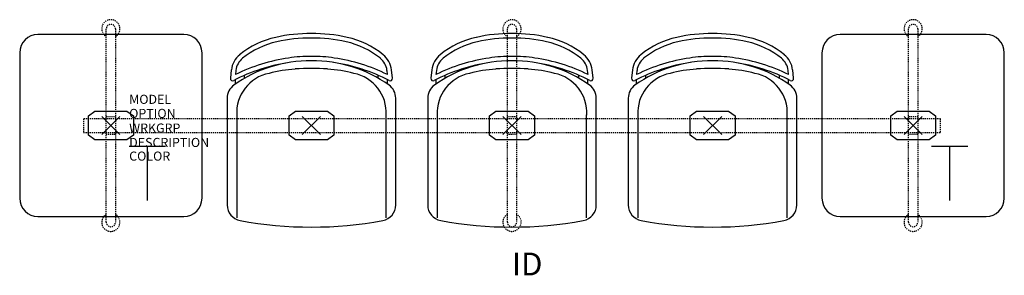
# Model space of a CAD drawing. Units: inches. Extents: x -10 to 98, y -16 to 12.
import ezdxf
from ezdxf.enums import TextEntityAlignment as Align

# ---------------------------------------------------------------- set-up
doc = ezdxf.new("R2010")
doc.units = ezdxf.units.IN
doc.header["$MEASUREMENT"] = 0
doc.header["$PDMODE"] = 3
doc.linetypes.add('HIDDEN2', pattern=[0.1875, 0.125, -0.0625])
doc.layers.add('AFUCH-P', color=4, linetype='Continuous')
doc.layers.add('AFUCH-P-TN', color=7, linetype='Continuous')

msp = doc.modelspace()

# ---------------------------------------------------------------- linework, layer by layer
at = {"layer": 'AFUCH-P'}
for p, q in [((8, 10), (-8, 10)), ((96, 10), (80, 10)), ((-10, 8), (-10, -8)), ((10, -8), (10, 8)), ((78, 8), (78, -8)), ((98, -8), (98, 8)), ((13.21, 6.11), (13.11, 5.2)), ((30.89, 5.2), (30.79, 6.11)), ((35.21, 6.11), (35.11, 5.2)), ((52.89, 5.2), (52.79, 6.11)), ((57.21, 6.11), (57.11, 5.2)), ((74.89, 5.2), (74.79, 6.11)), ((12.75, 3.01), (12.75, -8.72)), ((31.25, -8.72), (31.25, 3.01)), ((34.75, 3.01), (34.75, -8.72)), ((53.25, -8.72), (53.25, 3.01)), ((56.75, 3.01), (56.75, -8.72)), ((75.25, -8.72), (75.25, 3.01)), ((-8, -10), (8, -10)), ((80, -10), (96, -10))]:
    msp.add_line(p, q, dxfattribs=at)
at = {"layer": 'AFUCH-P', "color": 8, "linetype": 'HIDDEN2'}
for p, q in [((-0.5, -10.62), (-0.5, 10.62)), ((0.5, 10.62), (0.5, -10.62)), ((43.5, -10.62), (43.5, 10.62)), ((44.5, 10.62), (44.5, -10.62)), ((87.5, -10.62), (87.5, 10.62)), ((88.5, 10.62), (88.5, -10.62)), ((91, 0.75), (-3, 0.75)), ((-3, 0.75), (-3, -0.75)), ((-0.5, 1), (0.5, 1)), ((43.5, 1), (44.5, 1)), ((87.5, 1), (88.5, 1)), ((91, -0.75), (91, 0.75)), ((-3, -0.75), (91, -0.75)), ((0.5, -1), (-0.5, -1)), ((44.5, -1), (43.5, -1)), ((88.5, -1), (87.5, -1))]:
    msp.add_line(p, q, dxfattribs=at)
at = {"layer": 'AFUCH-P', "color": 8}
for p, q in [((13.71, 6.05), (13.66, 5.6)), ((14.67, 5.19), (14.67, 5.52)), ((29.33, 5.19), (29.33, 5.52)), ((30.34, 5.6), (30.29, 6.05)), ((35.71, 6.05), (35.66, 5.6)), ((36.67, 5.19), (36.67, 5.52)), ((51.33, 5.19), (51.33, 5.52)), ((52.34, 5.6), (52.29, 6.05)), ((57.71, 6.05), (57.66, 5.6)), ((58.67, 5.19), (58.67, 5.52)), ((73.33, 5.19), (73.33, 5.52)), ((74.34, 5.6), (74.29, 6.05)), ((13.67, 4.57), (13.67, 5.05)), ((30.33, 4.57), (30.33, 5.05)), ((35.67, 4.57), (35.67, 5.05)), ((52.33, 4.57), (52.33, 5.05)), ((57.67, 4.57), (57.67, 5.05)), ((74.33, 4.57), (74.33, 5.05)), ((-2.46, 1.05), (-1.76, 1.56)), ((-1.76, 1.56), (1.76, 1.56)), ((1.76, 1.56), (2.47, 1.05)), ((13.81, 1.16), (13.81, -10.15)), ((19.54, 1.05), (20.24, 1.56)), ((20.24, 1.56), (23.76, 1.56)), ((23.76, 1.56), (24.47, 1.05)), ((30.19, -10.15), (30.19, 1.16)), ((35.81, 1.16), (35.81, -10.15)), ((41.54, 1.05), (42.24, 1.56)), ((42.24, 1.56), (45.76, 1.56)), ((45.76, 1.56), (46.47, 1.05)), ((52.19, -10.15), (52.19, 1.16)), ((57.81, 1.16), (57.81, -10.15)), ((63.54, 1.05), (64.24, 1.56)), ((64.24, 1.56), (67.76, 1.56)), ((67.76, 1.56), (68.47, 1.05)), ((74.19, -10.15), (74.19, 1.16)), ((85.54, 1.05), (86.24, 1.56)), ((86.24, 1.56), (89.76, 1.56)), ((89.76, 1.56), (90.47, 1.05)), ((-2.46, -1.05), (-2.46, 1.05)), ((2.47, 1.05), (2.47, -1.05)), ((19.54, -1.05), (19.54, 1.05)), ((24.47, 1.05), (24.47, -1.05)), ((41.54, -1.05), (41.54, 1.05)), ((46.47, 1.05), (46.47, -1.05)), ((63.54, -1.05), (63.54, 1.05)), ((68.47, 1.05), (68.47, -1.05)), ((85.54, -1.05), (85.54, 1.05)), ((90.47, 1.05), (90.47, -1.05)), ((-1.76, -1.56), (-2.46, -1.05)), ((2.47, -1.05), (1.76, -1.56)), ((20.24, -1.56), (19.54, -1.05)), ((24.47, -1.05), (23.76, -1.56)), ((42.24, -1.56), (41.54, -1.05)), ((46.47, -1.05), (45.76, -1.56)), ((64.24, -1.56), (63.54, -1.05)), ((68.47, -1.05), (67.76, -1.56)), ((86.24, -1.56), (85.54, -1.05)), ((90.47, -1.05), (89.76, -1.56)), ((1.76, -1.56), (-1.76, -1.56)), ((23.76, -1.56), (20.24, -1.56)), ((45.76, -1.56), (42.24, -1.56)), ((67.76, -1.56), (64.24, -1.56)), ((89.76, -1.56), (86.24, -1.56))]:
    msp.add_line(p, q, dxfattribs=at)
at = {"layer": 'AFUCH-P', "color": 6}
for p, q in [((2, -2.25), (6, -2.25)), ((4, -2.25), (4, -8.25)), ((90, -2.25), (94, -2.25)), ((92, -2.25), (92, -8.25))]:
    msp.add_line(p, q, dxfattribs=at)
at = {"layer": 'AFUCH-P', "color": 8, "linetype": 'HIDDEN2'}
for centre, radius, start, end in [((0, 10.63), 1, 300, 240), ((0, 10.62), 0.5, 0, 180), ((44, 10.63), 1, 300, 240), ((44, 10.62), 0.5, 0, 180), ((88, 10.63), 1, 300, 240), ((88, 10.62), 0.5, 0, 180), ((0, -10.63), 1, 120, 60), ((0, -10.62), 0.5, 180, 0), ((44, -10.63), 1, 120, 60), ((44, -10.62), 0.5, 180, 0), ((88, -10.63), 1, 120, 60), ((88, -10.62), 0.5, 180, 0)]:
    msp.add_arc(centre, radius, start, end, dxfattribs=at)
at = {"layer": 'AFUCH-P'}
for centre, radius, start, end in [((-8, 8), 2, 90, 180), ((8, 8), 2, 0, 90), ((21.73, -5.85), 15.95, 89.0415, 103.1899), ((22.27, -5.85), 15.95, 76.8101, 90.9585), ((43.73, -5.85), 15.95, 89.0415, 103.1899), ((44.27, -5.85), 15.95, 76.8101, 90.9585), ((65.73, -5.85), 15.95, 89.0415, 103.1899), ((66.27, -5.85), 15.95, 76.8101, 90.9585), ((80, 8), 2, 90, 180), ((96, 8), 2, 0, 90), ((20.21, 0.2), 9.72, 102.6163, 128.7542), ((23.79, 0.2), 9.72, 51.2458, 77.3837), ((42.21, 0.2), 9.72, 102.6163, 128.7542), ((45.79, 0.2), 9.72, 51.2458, 77.3837), ((64.21, 0.2), 9.72, 102.6163, 128.7542), ((67.79, 0.2), 9.72, 51.2458, 77.3837), ((15.7, 5.83), 2.5, 128.7542, 173.5229), ((28.3, 5.83), 2.5, 6.4771, 51.2458), ((37.7, 5.83), 2.5, 128.7542, 173.5229), ((50.3, 5.83), 2.5, 6.4771, 51.2458), ((59.7, 5.83), 2.5, 128.7542, 173.5229), ((72.3, 5.83), 2.5, 6.4771, 51.2458), ((22.33, -12.03), 19.15, 98.2947, 117.55), ((21.85, -7.38), 14.48, 89.3999, 125.2664), ((22.15, -7.38), 14.48, 54.7336, 90.6001), ((21.67, -12.03), 19.15, 62.45, 81.7053), ((44.33, -12.03), 19.15, 98.2947, 117.55), ((43.85, -7.38), 14.48, 89.3999, 125.2664), ((44.15, -7.38), 14.48, 54.7336, 90.6001), ((43.67, -12.03), 19.15, 62.45, 81.7053), ((66.33, -12.03), 19.15, 98.2947, 117.55), ((65.85, -7.38), 14.48, 89.3999, 125.2664), ((66.15, -7.38), 14.48, 54.7336, 90.6001), ((65.67, -12.03), 19.15, 62.45, 81.7053), ((14.5, 3.01), 1.75, 125.2664, 180), ((13.36, 5.17), 0.25, 173.5229, 297.55), ((29.5, 3.01), 1.75, 360, 54.7336), ((30.64, 5.17), 0.25, 242.45, 6.4771), ((36.5, 3.01), 1.75, 125.2664, 180), ((35.36, 5.17), 0.25, 173.5229, 297.55), ((51.5, 3.01), 1.75, 360, 54.7336), ((52.64, 5.17), 0.25, 242.45, 6.4771), ((58.5, 3.01), 1.75, 125.2664, 180), ((57.36, 5.17), 0.25, 173.5229, 297.55), ((73.5, 3.01), 1.75, 360, 54.7336), ((74.64, 5.17), 0.25, 242.45, 6.4771), ((-8, -8), 2, 180, 270), ((8, -8), 2, 270, 0), ((80, -8), 2, 180, 270), ((96, -8), 2, 270, 0), ((14.5, -8.72), 1.75, 180, 259.3768), ((29.5, -8.72), 1.75, 280.6232, 0), ((36.5, -8.72), 1.75, 180, 259.3768), ((51.5, -8.72), 1.75, 280.6232, 0), ((58.5, -8.72), 1.75, 180, 259.3768), ((73.5, -8.72), 1.75, 280.6232, 0), ((22, 31.28), 42.44, 259.3768, 280.6232), ((44, 31.28), 42.44, 259.3768, 280.6232), ((66, 31.28), 42.44, 259.3768, 280.6232)]:
    msp.add_arc(centre, radius, start, end, dxfattribs=at)
at = {"layer": 'AFUCH-P', "color": 8}
for centre, radius, start, end in [((20.21, 0.2), 9.22, 102.6008, 128.7542), ((21.73, -5.85), 15.45, 89.0105, 103.1992), ((22.27, -5.85), 15.45, 76.8008, 90.9895), ((23.79, 0.2), 9.22, 51.2458, 77.3992), ((42.21, 0.2), 9.22, 102.6008, 128.7542), ((43.73, -5.85), 15.45, 89.0105, 103.1992), ((44.27, -5.85), 15.45, 76.8008, 90.9895), ((45.79, 0.2), 9.22, 51.2458, 77.3992), ((64.21, 0.2), 9.22, 102.6008, 128.7542), ((65.73, -5.85), 15.45, 89.0105, 103.1992), ((66.27, -5.85), 15.45, 76.8008, 90.9895), ((67.79, 0.2), 9.22, 51.2458, 77.3992), ((21.85, -7.38), 14.98, 89.4199, 99.0452), ((22.15, -7.38), 14.98, 80.9548, 90.5801), ((43.85, -7.38), 14.98, 89.4199, 99.0452), ((44.15, -7.38), 14.98, 80.9548, 90.5801), ((65.85, -7.38), 14.98, 89.4199, 99.0452), ((66.15, -7.38), 14.98, 80.9548, 90.5801), ((22.33, -12.03), 19.65, 98.2947, 116.189), ((15.7, 5.83), 2, 128.7542, 173.5229), ((21.67, -12.03), 19.65, 63.811, 81.7053), ((28.3, 5.83), 2, 6.4771, 51.2458), ((44.33, -12.03), 19.65, 98.2947, 116.189), ((37.7, 5.83), 2, 128.7542, 173.5229), ((43.67, -12.03), 19.65, 63.811, 81.7053), ((50.3, 5.83), 2, 6.4771, 51.2458), ((66.33, -12.03), 19.65, 98.2947, 116.189), ((59.7, 5.83), 2, 128.7542, 173.5229), ((65.67, -12.03), 19.65, 63.811, 81.7053), ((72.3, 5.83), 2, 6.4771, 51.2458), ((18.2, 1.41), 4.4, 101.1911, 183.354), ((21.14, -8.2), 14.43, 93.6144, 105.24), ((22, -21.86), 28.13, 86.3856, 93.6144), ((22.86, -8.2), 14.43, 74.76, 86.3856), ((25.8, 1.41), 4.4, 356.646, 78.8089), ((40.2, 1.41), 4.4, 101.1911, 183.354), ((43.14, -8.2), 14.43, 93.6144, 105.24), ((44, -21.86), 28.13, 86.3856, 93.6144), ((44.86, -8.2), 14.43, 74.76, 86.3856), ((47.8, 1.41), 4.4, 356.646, 78.8089), ((62.2, 1.41), 4.4, 101.1911, 183.354), ((65.14, -8.2), 14.43, 93.6144, 105.24), ((66, -21.86), 28.13, 86.3856, 93.6144), ((66.86, -8.2), 14.43, 74.76, 86.3856), ((69.8, 1.41), 4.4, 356.646, 78.8089)]:
    msp.add_arc(centre, radius, start, end, dxfattribs=at)
for p in [(0, 0), (0, 0), (44, 0), (88, 0), (88, 0)]:
    msp.add_point(p, dxfattribs=at)
at = {"layer": 'AFUCH-P'}
for p in [(22, 0), (44, 0), (66, 0)]:
    msp.add_point(p, dxfattribs=at)

# ---------------------------------------------------------------- texts
at = {"layer": 'AFUCH-P', "color": 7, "flags": 9}
for tag, p, s in [('MODEL', (2.01, 2.38), 'MODEL'), ('OPTION', (2.01, 0.83), ''), ('WRKGRP', (2.01, -0.78), ''), ('DESCRIPTION', (2.01, -2.36), 'DESCRIPTION'), ('COLOR', (2.01, -3.86), 'TBD')]:
    msp.add_attdef(tag, p, s, height=1, dxfattribs=at)
at = {"layer": 'AFUCH-P-TN', "flags": 8}
msp.add_attdef('ID', text='GT5NAUB/S3/IT2', height=2.5, dxfattribs=at).set_placement((45.67, -15.54), align=Align.MIDDLE)

doc.saveas('drawing.dxf')
